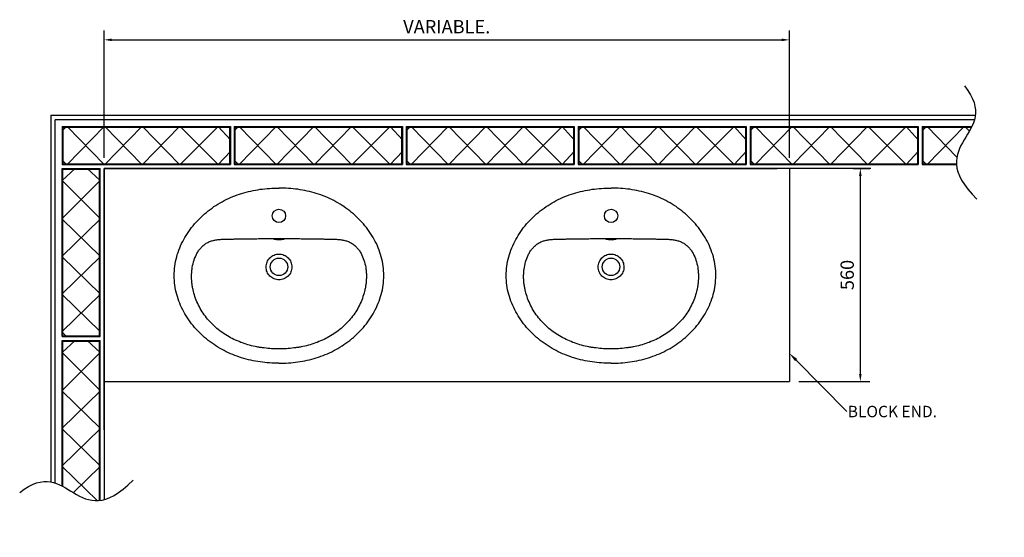
# Model space of a CAD drawing. Units: millimetres. Extents: x -22891 to -10372, y -46173 to -32065.
# Drawn here: x -17847 to -15261, y -39800 to -38440 of the extents above; entities that cross this region are included whole.
import ezdxf
from ezdxf import colors
from ezdxf.entities.mleader import LeaderData, LeaderLine
from ezdxf.math import Vec2, Vec3

# ---------------------------------------------------------------- set-up
doc = ezdxf.new("R2010")
doc.units = ezdxf.units.MM
doc.layers.add('ORIGIN', color=6, linetype='Continuous')
doc.styles.add('ISO', font='isocp.shx')
doc.dimstyles.new('Aec_Arch_Mx20', dxfattribs={"dimscale": 20, "dimtxt": 2.5, "dimasz": 2, "dimexe": 1.25, "dimexo": 1.25, "dimtad": 1, "dimdec": 0, "dimdsep": 46, "dimtxsty": 'ISO', "dimcen": 2.5, "dimadec": 0, "dimazin": 0, "dimtfac": 1, "dimtdec": 0, "dimtmove": 1, "dimatfit": 3, "dimfxl": 1, "dimarcsym": 0})

# ---------------------------------------------------------------- blocks, each defined once
blk = doc.blocks.new('*D1600')
at = {"color": 0, "lineweight": -2, "transparency": 16777216}
for p, q in [((-15657.90972151091, -38830.68175708504), (-15613.88031025852, -38830.68175708504)), ((-15638.88031025852, -39370.68175708501), (-15638.88031025852, -38850.68175708504)), ((-15800.0920403682, -39390.68175708501), (-15613.88031025852, -39390.68175708501))]:
    blk.add_line(p, q, dxfattribs=at)
at = {"color": 0, "transparency": 16777216}
for points in [[(-15642.21364359186, -38850.68175708504), (-15635.54697692519, -38850.68175708504), (-15638.88031025852, -38830.68175708504)], [(-15642.21364359186, -39370.68175708501), (-15635.54697692519, -39370.68175708501), (-15638.88031025852, -39390.68175708501)]]:
    blk.add_solid(points, dxfattribs=at)
at = {"layer": 'Defpoints', "color": 0, "transparency": 16777216}
for p in [(-15682.90972151091, -38830.68175708504), (-15638.88031025852, -38830.68175708504), (-15825.0920403682, -39390.68175708501)]:
    blk.add_point(p, dxfattribs=at)
at = {"color": 0, "lineweight": 25, "transparency": 16777216, "insert": (-15668.88031025852, -39110.68175708503), "char_height": 35, "attachment_point": 5, "rotation": 90, "style": 'ISO'}
blk.add_mtext('560', dxfattribs=at)
blk = doc.blocks.new('ZPO', base_point=(6.120000000000001, 5.27))
at = {"layer": 'ORIGIN'}
for p, q in [((6.100000000000001, 5.29), (6.140000000000001, 5.25)), ((6.140000000000001, 5.29), (6.100000000000001, 5.25)), ((6.100000000000001, 5.25), (6.100000000000001, 5.29)), ((6.140000000000001, 5.25), (6.140000000000001, 5.29))]:
    blk.add_line(p, q, dxfattribs=at)
blk = doc.blocks.new('*D1603')
at = {"color": 0, "lineweight": -2, "transparency": 16777216}
for p, q in [((-17625.08798239018, -38802.80171680717), (-17625.08798239018, -38468.00658075738)), ((-15825.08798239014, -38802.80171680717), (-15825.08798239014, -38468.00658075738)), ((-17605.08798239018, -38493.00658075738), (-15845.08798239014, -38493.00658075738))]:
    blk.add_line(p, q, dxfattribs=at)
at = {"color": 0, "transparency": 16777216}
for points in [[(-17605.08798239018, -38489.67324742404), (-17605.08798239018, -38496.33991409071), (-17625.08798239018, -38493.00658075738)], [(-15845.08798239014, -38489.67324742404), (-15845.08798239014, -38496.33991409071), (-15825.08798239014, -38493.00658075738)]]:
    blk.add_solid(points, dxfattribs=at)
at = {"layer": 'Defpoints', "color": 0, "transparency": 16777216}
for p in [(-15825.08798239014, -38493.00658075738), (-17625.08798239018, -38827.80171680717), (-15825.08798239014, -38827.80171680717)]:
    blk.add_point(p, dxfattribs=at)
at = {"color": 0, "lineweight": 25, "transparency": 16777216, "insert": (-16725.08798239016, -38463.00658075738), "char_height": 35, "attachment_point": 5, "style": 'ISO'}
blk.add_mtext('VARIABLE.', dxfattribs=at)

msp = doc.modelspace()

# ---------------------------------------------------------------- linework, layer by layer
at = {"color": 0, "lineweight": 25}
for p, q in [((-17765.08798239018, -38690.68175708504), (-17765.08798239018, -39654.29036293147)), ((-17765.08798239018, -38690.68175708504), (-15336.86786921091, -38690.68175708504)), ((-17765.08798239018, -38690.68175708507), (-17765.08798239018, -39470.73463028992)), ((-17765.08798239018, -38690.68175708507), (-15809.57444078722, -38690.68175708507)), ((-15339.24251668371, -38702.82178520456), (-17753.08798239016, -38702.68175708505)), ((-17753.08798239016, -39657.33594770719), (-17753.08798239016, -38702.68175708505)), ((-17734.9879823902, -38720.78175708503), (-17293.3348573902, -38720.78175708503)), ((-17734.9879823902, -38720.78175708503), (-17734.9879823902, -38820.68175708504)), ((-17723.67216075819, -38720.78175708505), (-17734.9879823902, -38732.43900331565)), ((-17734.9879823902, -38722.65488208503), (-17293.3348573902, -38722.65488208503)), ((-17733.1148573902, -38720.78175708503), (-17733.1148573902, -38820.68175708504)), ((-17624.82496841181, -38720.78175708505), (-17721.79903575817, -38820.68175708505)), ((-17721.79903575819, -38720.78175708505), (-17624.82496841181, -38820.68175708505)), ((-17525.97777606543, -38720.78175708505), (-17622.95184341179, -38820.68175708505)), ((-17622.95184341181, -38720.78175708505), (-17525.97777606543, -38820.68175708505)), ((-17427.13058371906, -38720.78175708503), (-17524.10465106543, -38820.68175708504)), ((-17524.10465106543, -38720.78175708503), (-17427.13058371906, -38820.68175708504)), ((-17325.35745871905, -38720.78175708503), (-17425.25745871905, -38820.68175708504)), ((-17425.25745871905, -38720.78175708503), (-17325.35745871905, -38820.68175708504)), ((-17325.35745871905, -38720.78175708503), (-17293.3348573902, -38755.30435841388)), ((-17295.20798239022, -38720.78175708503), (-17295.20798239022, -38820.68175708504)), ((-17293.3348573902, -38720.78175708503), (-17293.3348573902, -38820.68175708504)), ((-17283.3348573902, -38720.78175708503), (-16841.68173239021, -38720.78175708503)), ((-17283.3348573902, -38720.78175708503), (-17283.3348573902, -38820.68175708504)), ((-17272.01903575819, -38720.78175708505), (-17283.3348573902, -38732.43900331565)), ((-17283.3348573902, -38722.65488208503), (-16841.68173239021, -38722.65488208503)), ((-17281.46173239021, -38720.78175708503), (-17281.46173239021, -38820.68175708504)), ((-17173.17184341181, -38720.78175708505), (-17270.14591075818, -38820.68175708505)), ((-17270.14591075819, -38720.78175708505), (-17173.17184341181, -38820.68175708505)), ((-17074.32465106543, -38720.78175708505), (-17171.2987184118, -38820.68175708505)), ((-17171.29871841181, -38720.78175708505), (-17074.32465106543, -38820.68175708505)), ((-16975.47745871906, -38720.78175708503), (-17072.45152606543, -38820.68175708504)), ((-17072.45152606543, -38720.78175708503), (-16975.47745871906, -38820.68175708504)), ((-16873.70433371906, -38720.78175708503), (-16973.60433371905, -38820.68175708504)), ((-16973.60433371905, -38720.78175708503), (-16873.70433371906, -38820.68175708504)), ((-16873.70433371906, -38720.78175708503), (-16841.68173239021, -38755.30435841388)), ((-16843.55485739022, -38720.78175708503), (-16843.55485739022, -38820.68175708504)), ((-16841.68173239021, -38720.78175708503), (-16841.68173239021, -38820.68175708504)), ((-16831.68173239021, -38720.78175708503), (-16390.02860739021, -38720.78175708503)), ((-16831.68173239021, -38720.78175708503), (-16831.68173239021, -38820.68175708504)), ((-16820.36591075819, -38720.78175708505), (-16831.68173239021, -38732.43900331565)), ((-16831.68173239021, -38722.65488208503), (-16390.02860739021, -38722.65488208503)), ((-16829.80860739021, -38720.78175708503), (-16829.80860739021, -38820.68175708504)), ((-16721.51871841181, -38720.78175708505), (-16818.49278575818, -38820.68175708505)), ((-16818.49278575819, -38720.78175708505), (-16721.51871841181, -38820.68175708505)), ((-16622.67152606543, -38720.78175708505), (-16719.6455934118, -38820.68175708505)), ((-16719.64559341181, -38720.78175708505), (-16622.67152606543, -38820.68175708505)), ((-16523.82433371907, -38720.78175708503), (-16620.79840106543, -38820.68175708504)), ((-16620.79840106543, -38720.78175708503), (-16523.82433371907, -38820.68175708504)), ((-16422.05120871906, -38720.78175708503), (-16521.95120871905, -38820.68175708504)), ((-16521.95120871905, -38720.78175708503), (-16422.05120871906, -38820.68175708504)), ((-16422.05120871906, -38720.78175708503), (-16390.02860739021, -38755.30435841388)), ((-16391.90173239022, -38720.78175708503), (-16391.90173239022, -38820.68175708504)), ((-16390.02860739021, -38720.78175708503), (-16390.02860739021, -38820.68175708504)), ((-16380.02860739021, -38720.78175708503), (-15938.37548239021, -38720.78175708503)), ((-16380.02860739021, -38720.78175708503), (-16380.02860739021, -38820.68175708504)), ((-16368.71278575819, -38720.78175708505), (-16380.02860739021, -38732.43900331565)), ((-16380.02860739021, -38722.65488208503), (-15938.37548239021, -38722.65488208503)), ((-16378.15548239021, -38720.78175708503), (-16378.15548239021, -38820.68175708504)), ((-16269.86559341181, -38720.78175708505), (-16366.83966075818, -38820.68175708505)), ((-16366.8396607582, -38720.78175708505), (-16269.86559341181, -38820.68175708505)), ((-16171.01840106543, -38720.78175708505), (-16267.9924684118, -38820.68175708505)), ((-16267.99246841182, -38720.78175708505), (-16171.01840106543, -38820.68175708505)), ((-16072.17120871907, -38720.78175708503), (-16169.14527606544, -38820.68175708504)), ((-16169.14527606544, -38720.78175708503), (-16072.17120871907, -38820.68175708504)), ((-15970.39808371906, -38720.78175708503), (-16070.29808371906, -38820.68175708504)), ((-16070.29808371906, -38720.78175708503), (-15970.39808371906, -38820.68175708504)), ((-15970.39808371906, -38720.78175708503), (-15938.37548239021, -38755.30435841388)), ((-15940.24860739023, -38720.78175708503), (-15940.24860739023, -38820.68175708504)), ((-15938.37548239021, -38720.78175708503), (-15938.37548239021, -38820.68175708504)), ((-15928.37548239021, -38720.78175708503), (-15486.72235739022, -38720.78175708503)), ((-15928.37548239021, -38720.78175708503), (-15928.37548239021, -38820.68175708504)), ((-15917.0596607582, -38720.78175708505), (-15928.37548239021, -38732.43900331565)), ((-15928.37548239021, -38722.65488208503), (-15486.72235739022, -38722.65488208503)), ((-15926.50235739021, -38720.78175708503), (-15926.50235739021, -38820.68175708504)), ((-15818.21246841182, -38720.78175708505), (-15915.18653575818, -38820.68175708505)), ((-15915.1865357582, -38720.78175708505), (-15818.21246841182, -38820.68175708505)), ((-15719.36527606544, -38720.78175708505), (-15816.3393434118, -38820.68175708505)), ((-15816.33934341182, -38720.78175708505), (-15719.36527606544, -38820.68175708505)), ((-15620.51808371907, -38720.78175708503), (-15717.49215106544, -38820.68175708504)), ((-15717.49215106544, -38720.78175708503), (-15620.51808371907, -38820.68175708504)), ((-15518.74495871906, -38720.78175708503), (-15618.64495871906, -38820.68175708504)), ((-15618.64495871906, -38720.78175708503), (-15518.74495871906, -38820.68175708504)), ((-15518.74495871906, -38720.78175708503), (-15486.72235739022, -38755.30435841388)), ((-15488.59548239023, -38720.78175708503), (-15488.59548239023, -38820.68175708504)), ((-15486.72235739022, -38720.78175708503), (-15486.72235739022, -38820.68175708504)), ((-15476.72235739022, -38720.78175708503), (-15346.07223297824, -38720.78175708503)), ((-15476.72235739022, -38720.78175708503), (-15476.72235739022, -38820.68175708504)), ((-15465.4065357582, -38720.78175708505), (-15476.72235739022, -38732.43900331565)), ((-15476.72235739022, -38722.65488208503), (-15346.97986441081, -38722.65488208503)), ((-15474.84923239022, -38720.78175708503), (-15474.84923239022, -38820.68175708504)), ((-15366.55934341182, -38720.78175708505), (-15463.53341075819, -38820.68175708505)), ((-15463.5334107582, -38720.78175708505), (-15385.50231394792, -38801.16723316808)), ((-15364.68621841182, -38720.78175708505), (-15352.61906305348, -38733.21300652405)), ((-17293.3348573902, -38786.15915575619), (-17325.35745871905, -38820.68175708504)), ((-16841.68173239021, -38786.15915575619), (-16873.70433371906, -38820.68175708504)), ((-16390.02860739021, -38786.15915575619), (-16422.05120871906, -38820.68175708504)), ((-15938.37548239021, -38786.15915575619), (-15970.39808371906, -38820.68175708504)), ((-15486.72235739022, -38786.15915575619), (-15518.74495871906, -38820.68175708504)), ((-17734.9879823902, -38809.02451085446), (-17723.67216075819, -38820.68175708505)), ((-17283.3348573902, -38809.02451085446), (-17272.01903575819, -38820.68175708505)), ((-16831.68173239021, -38809.02451085446), (-16820.36591075819, -38820.68175708505)), ((-16380.02860739021, -38809.02451085446), (-16368.71278575819, -38820.68175708505)), ((-15928.37548239021, -38809.02451085446), (-15917.0596607582, -38820.68175708505)), ((-15476.72235739022, -38809.02451085446), (-15465.4065357582, -38820.68175708505)), ((-17734.9879823902, -38818.80863208503), (-17293.3348573902, -38818.80863208503)), ((-17734.9879823902, -38820.68175708504), (-17293.3348573902, -38820.68175708504)), ((-17734.98798239019, -39272.33488208504), (-17734.98798239019, -38830.68175708504)), ((-17734.98798239019, -38830.68175708504), (-17635.08798239018, -38830.68175708504)), ((-17734.98798239019, -38862.70435841389), (-17700.46538106134, -38830.68175708504)), ((-17734.98798239019, -38832.55488208504), (-17635.08798239018, -38832.55488208504)), ((-17733.11485739019, -39272.33488208504), (-17733.11485739019, -38830.68175708504)), ((-17669.61058371903, -38830.68175708504), (-17635.08798239018, -38862.70435841389)), ((-17636.96110739019, -39272.33488208504), (-17636.96110739019, -38830.68175708504)), ((-17635.08798239018, -39272.33488208504), (-17635.08798239018, -38830.68175708504)), ((-17625.08798239018, -38830.68175708504), (-17625.08798239018, -39700.67504265992)), ((-17625.08798239018, -38830.68175708504), (-15857.70370911572, -38830.68175708504)), ((-17625.08798239018, -38830.68175708504), (-17625.08798239018, -39700.67504265992)), ((-17625.08798239018, -38830.68175708507), (-17625.08798239018, -39517.11931001837)), ((-17625.08798239018, -38830.68175708507), (-17625.08798239018, -39517.11931001837)), ((-17625.08798239016, -39517.11931001837), (-17625.08798239018, -38830.68175708504)), ((-15611.33548164712, -38830.68175708504), (-17625.08798239018, -38830.68175708501)), ((-17283.3348573902, -38818.80863208503), (-16841.68173239021, -38818.80863208503)), ((-17283.3348573902, -38820.68175708504), (-16841.68173239021, -38820.68175708504)), ((-16831.68173239021, -38818.80863208503), (-16390.02860739021, -38818.80863208503)), ((-16831.68173239021, -38820.68175708504), (-16390.02860739021, -38820.68175708504)), ((-16380.02860739021, -38818.80863208503), (-15938.37548239021, -38818.80863208503)), ((-16380.02860739021, -38820.68175708504), (-15938.37548239021, -38820.68175708504)), ((-15928.37548239021, -38818.80863208503), (-15486.72235739022, -38818.80863208503)), ((-15928.37548239021, -38820.68175708504), (-15486.72235739022, -38820.68175708504)), ((-15825.0920403682, -38830.68175708504), (-15825.0920403682, -39390.68175708503)), ((-15476.72235739022, -38818.80863208503), (-15386.57606458232, -38818.80863208503)), ((-15476.72235739022, -38820.68175708504), (-15386.44864481022, -38820.68175708504)), ((-17734.98798239019, -38862.70435841389), (-17635.08798239018, -38962.6043584139)), ((-17734.98798239019, -38962.6043584139), (-17635.08798239018, -38862.70435841389)), ((-17734.98798239019, -38964.47748341388), (-17635.08798239018, -39061.45155076025)), ((-17734.98798239019, -39061.45155076026), (-17635.08798239018, -38964.47748341388)), ((-17734.98798239017, -39063.32467576026), (-17635.08798239016, -39160.29874310663)), ((-17734.98798239017, -39160.29874310663), (-17635.08798239016, -39063.32467576026)), ((-17734.98798239017, -39162.17186810664), (-17635.08798239016, -39259.14593545301)), ((-17734.98798239017, -39259.14593545301), (-17635.08798239016, -39162.17186810664)), ((-17734.98798239017, -39261.01906045302), (-17723.33073615957, -39272.33488208504)), ((-17734.98798239019, -39270.46175708504), (-17635.08798239018, -39270.46175708504)), ((-17734.98798239019, -39272.33488208504), (-17635.08798239018, -39272.33488208504)), ((-17734.98798239019, -39282.33488208504), (-17635.08798239018, -39282.33488208504)), ((-17734.98798239019, -39665.09157597617), (-17734.98798239019, -39282.33488208504)), ((-17734.98798239019, -39314.35748341389), (-17700.46538106134, -39282.33488208504)), ((-17734.98798239019, -39284.20800708504), (-17635.08798239018, -39284.20800708504)), ((-17733.11485739019, -39666.07120902454), (-17733.11485739019, -39282.33488208504)), ((-17669.61058371903, -39282.33488208504), (-17635.08798239018, -39314.35748341389)), ((-17636.96110739019, -39702.94705092143), (-17636.96110739019, -39282.33488208504)), ((-17635.08798239018, -39702.70836811067), (-17635.08798239018, -39282.33488208504)), ((-17734.98798239019, -39314.35748341389), (-17635.08798239018, -39414.25748341389)), ((-17734.98798239019, -39414.25748341389), (-17635.08798239018, -39314.35748341389)), ((-17625.08798239018, -39390.68175708503), (-15825.0920403682, -39390.68175708503)), ((-17734.98798239019, -39416.13060841388), (-17635.08798239018, -39513.10467576025)), ((-17734.98798239019, -39513.10467576026), (-17635.08798239018, -39416.13060841388)), ((-17734.98798239017, -39514.97780076026), (-17635.08798239016, -39611.95186810663)), ((-17734.98798239017, -39611.95186810663), (-17635.08798239016, -39514.97780076026)), ((-17734.98798239017, -39613.82499310664), (-17642.71646102797, -39703.39400939021)), ((-17705.6132124635, -39682.28463685788), (-17635.08798239016, -39613.82499310664))]:
    msp.add_line(p, q, dxfattribs=at)
for centre, radius in [((-17165.60890783797, -38955.41768409598, -1.142045742950623e-09), 17.5), ((-16293.60978751507, -38955.41768409598, -1.142045742950623e-09), 17.5), ((-17165.60890783797, -39089.41768409598, -1.142045742950623e-09), 23), ((-16293.60978751507, -39089.41768409598, -1.142045742950623e-09), 23)]:
    msp.add_circle(centre, radius, dxfattribs=at)
for points in [[(-15365.66879198657, -38613.73955494094), (-15260.80191671054, -38744.66338557702), (-15482.99924060077, -38762.39871871051), (-15332.563094435, -38911.80374857299)], [(-17846.5819639851, -39682.4292071204), (-17715.65813334902, -39577.56233184438), (-17697.92280021553, -39799.7596557346), (-17548.51777035305, -39649.32350956884)]]:
    msp.add_open_spline(points, degree=3, dxfattribs=at)
for points, start_tangent, end_tangent in [([(-17165.60890783797, -39342.61102412308, -1.142045742950623e-09), (-17215.17326816386, -39339.16583628279, -1.142045742950623e-09), (-17239.62539644835, -39334.6958312088, -1.142045742950623e-09), (-17263.63872213265, -39328.27468553958, -1.142045742950623e-09), (-17287.02292904266, -39319.84700215328, -1.142045742950623e-09), (-17309.57343880427, -39309.39265841799, -1.142045742950623e-09), (-17331.07855543307, -39296.93001466009, -1.142045742950623e-09), (-17351.32647159675, -39282.51526562958, -1.142045742950623e-09), (-17370.10942657376, -39266.2379540695, -1.142045742950623e-09), (-17387.22281701134, -39248.21400167569, -1.142045742950623e-09), (-17402.45958355866, -39228.57892938059, -1.142045742950623e-09), (-17415.58381217485, -39207.47461669559, -1.142045742950623e-09), (-17426.29514890766, -39185.05086010539, -1.142045742950623e-09), (-17434.24211375255, -39161.50645755439, -1.142045742950623e-09), (-17439.13611579977, -39137.14489102269, -1.142045742950623e-09), (-17440.80310493285, -39112.35311653819, -1.142045742950623e-09), (-17439.19476155776, -39087.55765986249, -1.142045742950623e-09), (-17434.32072104577, -39063.1925487666, -1.142045742950623e-09), (-17426.34914822445, -39039.6567645571, -1.142045742950623e-09), (-17415.60942719425, -39017.246604303, -1.142045742950623e-09), (-17402.47594851796, -38996.14790316309, -1.142045742950623e-09), (-17387.24773918546, -38976.50626442199, -1.142045742950623e-09), (-17370.14331564967, -38958.47386184659, -1.142045742950623e-09), (-17351.36450842517, -38942.1918474975, -1.142045742950623e-09), (-17331.11499366425, -38927.77947534459, -1.142045742950623e-09), (-17309.60374506676, -38915.3275559382, -1.142045742950623e-09), (-17287.04472388967, -38904.89169021089, -1.142045742950623e-09), (-17263.65188024544, -38896.48803608389, -1.142045742950623e-09), (-17239.63161692727, -38890.09285481418, -1.142045742950623e-09), (-17215.17518451777, -38885.6464094002, -1.142045742950623e-09), (-17165.60890783797, -38882.2241557899, -1.142045742950623e-09)], (-1, 0), (1, 0)), ([(-17165.60890783797, -39342.61102412308, -1.142045742950623e-09), (-17116.04454751207, -39339.16583628279, -1.142045742950623e-09), (-17091.59241922755, -39334.6958312088, -1.142045742950623e-09), (-17067.57909354317, -39328.27468553958, -1.142045742950623e-09), (-17044.19488663316, -39319.84700215328, -1.142045742950623e-09), (-17021.64437687166, -39309.39265841799, -1.142045742950623e-09), (-17000.13926024286, -39296.93001466009, -1.142045742950623e-09), (-16979.89134407907, -39282.5152656295, -1.142045742950623e-09), (-16961.10838910206, -39266.2379540695, -1.142045742950623e-09), (-16943.99499866447, -39248.21400167569, -1.142045742950623e-09), (-16928.75823211716, -39228.57892938059, -1.142045742950623e-09), (-16915.63400350097, -39207.47461669549, -1.142045742950623e-09), (-16904.92266676816, -39185.05086010539, -1.142045742950623e-09), (-16896.97570192336, -39161.50645755428, -1.142045742950623e-09), (-16892.08169987617, -39137.14489102269, -1.142045742950623e-09), (-16890.41471074305, -39112.3531165381, -1.142045742950623e-09), (-16892.02305411814, -39087.5576598624, -1.142045742950623e-09), (-16896.89709463016, -39063.1925487666, -1.142045742950623e-09), (-16904.86866745145, -39039.6567645571, -1.142045742950623e-09), (-16915.60838848165, -39017.24660430288, -1.142045742950623e-09), (-16928.74186715797, -38996.147903163, -1.142045742950623e-09), (-16943.97007649045, -38976.50626442199, -1.142045742950623e-09), (-16961.07450002626, -38958.47386184659, -1.142045742950623e-09), (-16979.85330725076, -38942.1918474975, -1.142045742950623e-09), (-17000.10282201177, -38927.77947534459, -1.142045742950623e-09), (-17021.61407060915, -38915.3275559382, -1.142045742950623e-09), (-17044.17309178635, -38904.8916902108, -1.142045742950623e-09), (-17067.56593543055, -38896.4880360838, -1.142045742950623e-09), (-17091.58619874875, -38890.09285481418, -1.142045742950623e-09), (-17116.04263115816, -38885.6464094002, -1.142045742950623e-09), (-17165.60890783797, -38882.2241557899, -1.142045742950623e-09)], (1, 0), (-1, 0)), ([(-16293.60978751507, -39342.61102412308, -1.142045742950623e-09), (-16343.17414784097, -39339.16583628279, -1.142045742950623e-09), (-16367.62627612546, -39334.6958312088, -1.142045742950623e-09), (-16391.63960180976, -39328.27468553958, -1.142045742950623e-09), (-16415.02380871976, -39319.84700215328, -1.142045742950623e-09), (-16437.57431848138, -39309.39265841799, -1.142045742950623e-09), (-16459.07943511018, -39296.93001466009, -1.142045742950623e-09), (-16479.32735127385, -39282.51526562958, -1.142045742950623e-09), (-16498.11030625086, -39266.2379540695, -1.142045742950623e-09), (-16515.22369668845, -39248.21400167569, -1.142045742950623e-09), (-16530.46046323577, -39228.57892938059, -1.142045742950623e-09), (-16543.58469185195, -39207.47461669559, -1.142045742950623e-09), (-16554.29602858477, -39185.05086010539, -1.142045742950623e-09), (-16562.24299342965, -39161.50645755439, -1.142045742950623e-09), (-16567.13699547687, -39137.14489102269, -1.142045742950623e-09), (-16568.80398460996, -39112.35311653819, -1.142045742950623e-09), (-16567.19564123487, -39087.55765986249, -1.142045742950623e-09), (-16562.32160072288, -39063.1925487666, -1.142045742950623e-09), (-16554.35002790156, -39039.6567645571, -1.142045742950623e-09), (-16543.61030687136, -39017.246604303, -1.142045742950623e-09), (-16530.47682819507, -38996.14790316309, -1.142045742950623e-09), (-16515.24861886256, -38976.50626442199, -1.142045742950623e-09), (-16498.14419532678, -38958.47386184659, -1.142045742950623e-09), (-16479.36538810228, -38942.1918474975, -1.142045742950623e-09), (-16459.11587334136, -38927.77947534459, -1.142045742950623e-09), (-16437.60462474386, -38915.3275559382, -1.142045742950623e-09), (-16415.04560356677, -38904.89169021089, -1.142045742950623e-09), (-16391.65275992255, -38896.48803608389, -1.142045742950623e-09), (-16367.63249660438, -38890.09285481418, -1.142045742950623e-09), (-16343.17606419488, -38885.6464094002, -1.142045742950623e-09), (-16293.60978751507, -38882.2241557899, -1.142045742950623e-09)], (-1, 0), (1, 0)), ([(-16293.60978751507, -39342.61102412308, -1.142045742950623e-09), (-16244.04542718918, -39339.16583628279, -1.142045742950623e-09), (-16219.59329890466, -39334.6958312088, -1.142045742950623e-09), (-16195.57997322027, -39328.27468553958, -1.142045742950623e-09), (-16172.19576631027, -39319.84700215328, -1.142045742950623e-09), (-16149.64525654877, -39309.39265841799, -1.142045742950623e-09), (-16128.14013991997, -39296.93001466009, -1.142045742950623e-09), (-16107.89222375618, -39282.5152656295, -1.142045742950623e-09), (-16089.10926877917, -39266.2379540695, -1.142045742950623e-09), (-16071.99587834158, -39248.21400167569, -1.142045742950623e-09), (-16056.75911179426, -39228.57892938059, -1.142045742950623e-09), (-16043.63488317808, -39207.47461669549, -1.142045742950623e-09), (-16032.92354644526, -39185.05086010539, -1.142045742950623e-09), (-16024.97658160047, -39161.50645755428, -1.142045742950623e-09), (-16020.08257955327, -39137.14489102269, -1.142045742950623e-09), (-16018.41559042016, -39112.3531165381, -1.142045742950623e-09), (-16020.02393379525, -39087.5576598624, -1.142045742950623e-09), (-16024.89797430727, -39063.1925487666, -1.142045742950623e-09), (-16032.86954712856, -39039.6567645571, -1.142045742950623e-09), (-16043.60926815876, -39017.24660430288, -1.142045742950623e-09), (-16056.74274683508, -38996.147903163, -1.142045742950623e-09), (-16071.97095616756, -38976.50626442199, -1.142045742950623e-09), (-16089.07537970337, -38958.47386184659, -1.142045742950623e-09), (-16107.85418692787, -38942.1918474975, -1.142045742950623e-09), (-16128.10370168887, -38927.77947534459, -1.142045742950623e-09), (-16149.61495028625, -38915.3275559382, -1.142045742950623e-09), (-16172.17397146346, -38904.8916902108, -1.142045742950623e-09), (-16195.56681510765, -38896.4880360838, -1.142045742950623e-09), (-16219.58707842586, -38890.09285481418, -1.142045742950623e-09), (-16244.04351083527, -38885.6464094002, -1.142045742950623e-09), (-16293.60978751507, -38882.2241557899, -1.142045742950623e-09)], (1, 0), (-1, 0)), ([(-17165.60890783805, -39304.87954500309, -1.142045742950623e-09), (-17185.10126336395, -39304.26879486119, -1.142045742950623e-09), (-17204.51869657455, -39302.45052113729, -1.142045742950623e-09), (-17214.17711313706, -39301.10069048979, -1.142045742950623e-09), (-17223.78913434856, -39299.45307755249, -1.142045742950623e-09), (-17242.80703486435, -39295.14119249619, -1.142045742950623e-09), (-17261.41350581825, -39289.30892792779, -1.142045742950623e-09), (-17279.45994147375, -39281.92435501718, -1.142045742950623e-09), (-17296.81589335307, -39273.03795372459, -1.142045742950623e-09), (-17313.33560175917, -39262.68033506068, -1.142045742950623e-09), (-17328.84198469697, -39250.86091475969, -1.142045742950623e-09), (-17343.13788706745, -39237.60389646418, -1.142045742950623e-09), (-17356.03263311777, -39222.9810986563, -1.142045742950623e-09), (-17367.34821978735, -39207.10538920168, -1.142045742950623e-09), (-17376.91652432057, -39190.11940706939, -1.142045742950623e-09), (-17384.59790674366, -39172.2006553423, -1.142045742950623e-09), (-17390.29655935126, -39153.55648387819, -1.142045742950623e-09), (-17392.36626375876, -39144.02730536948, -1.142045742950623e-09), (-17393.88984303766, -39134.39589283591, -1.142045742950623e-09), (-17394.82425266806, -39124.69002652068, -1.142045742950623e-09), (-17395.14798900505, -39114.9448438332, -1.142045742950623e-09), (-17394.86168843667, -39105.198698101, -1.142045742950623e-09), (-17393.95100248616, -39095.491316835, -1.142045742950623e-09), (-17390.10883872696, -39076.3884842939, -1.142045742950623e-09), (-17383.22557037367, -39058.16929927449, -1.142045742950623e-09), (-17378.49788424317, -39049.64661150119, -1.142045742950623e-09), (-17375.78485684905, -39045.59676003548, -1.142045742950623e-09), (-17372.83369660036, -39041.71718914509, -1.142045742950623e-09), (-17366.17634563956, -39034.6050927755, -1.142045742950623e-09), (-17362.47232279425, -39031.43774500959, -1.142045742950623e-09), (-17358.51989462427, -39028.58692050808, -1.142045742950623e-09), (-17354.34202335215, -39026.0780049048, -1.142045742950623e-09), (-17349.96860624485, -39023.9278393422, -1.142045742950623e-09), (-17340.79001668176, -39020.6640808471, -1.142045742950623e-09), (-17331.27225783196, -39018.56622462459, -1.142045742950623e-09), (-17321.60326411336, -39017.31772131739, -1.142045742950623e-09), (-17311.87615461746, -39016.63577018828, -1.142045742950623e-09), (-17302.12982240956, -39016.31026786169, -1.142045742950623e-09), (-17292.37859701947, -39016.1802913627, -1.142045742950623e-09), (-17282.62653377957, -39016.12936172749, -1.142045742950623e-09), (-17272.87444576105, -39016.07815205808, -1.142045742950623e-09), (-17263.12269536326, -39015.98149538018, -1.142045742950623e-09), (-17253.37154904327, -39015.83591566888, -1.142045742950623e-09), (-17243.62080435277, -39015.66529037101, -1.142045742950623e-09), (-17233.87014959606, -39015.48964806581, -1.142045742950623e-09), (-17224.11936385495, -39015.32130893618, -1.142045742950623e-09), (-17204.61692984046, -39015.03930930539, -1.142045742950623e-09), (-17165.60890783797, -39014.7986239938, -1.142045742950623e-09)], (-0.9999999999961031, 2.791801146493933e-06), (0.9999999999987621, -1.573511682027726e-06)), ([(-17178.60890783797, -39017.09206199019, -1.142045742950623e-09), (-17178.54629219835, -39016.99738057489, -1.142045742950623e-09), (-17178.46820327886, -39016.9501789846, -1.142045742950623e-09), (-17178.35910826036, -39016.90325426059, -1.142045742950623e-09), (-17178.04913535265, -39016.8107055055, -1.142045742950623e-09), (-17177.61933786407, -39016.72063571309, -1.142045742950623e-09), (-17176.41804534705, -39016.55151768129, -1.142045742950623e-09), (-17174.80133781285, -39016.4027040731, -1.142045742950623e-09), (-17172.83129808757, -39016.28018538489, -1.142045742950623e-09), (-17170.58369988866, -39016.1889209363, -1.142045742950623e-09), (-17168.14513772955, -39016.13262368379, -1.142045742950623e-09), (-17165.60890901347, -39016.11359875569, -1.142045742950623e-09)], (0, 1), (0.9999999999981265, -1.93580299370427e-06)), ([(-17165.60890767347, -39018.0276347616, -1.142045742950623e-09), (-17168.14515080486, -39018.01050729358, -1.142045742950623e-09), (-17170.58373301545, -39017.9594797491, -1.142045742950623e-09), (-17172.83129114605, -39017.8757608616, -1.142045742950623e-09), (-17174.80125725967, -39017.7616666023, -1.142045742950623e-09), (-17176.41795320555, -39017.62078922438, -1.142045742950623e-09), (-17177.61929650685, -39017.45802861098, -1.142045742950623e-09), (-17178.04911914845, -39017.37030947929, -1.142045742950623e-09), (-17178.35909989085, -39017.27947793379, -1.142045742950623e-09), (-17178.46819455906, -39017.23316053288, -1.142045742950623e-09), (-17178.54628565747, -39017.1863939544, -1.142045742950623e-09), (-17178.60890783797, -39017.09206199019, -1.142045742950623e-09)], (-0.9999999999968598, 2.506074297706022e-06), (0, 1)), ([(-17165.60890783797, -39014.79862399369, -1.142045742950623e-09), (-17126.60089965455, -39015.0393056161, -1.142045742950623e-09), (-17107.09847471365, -39015.32134561539, -1.142045742950623e-09), (-17097.34769223496, -39015.4896364071, -1.142045742950623e-09), (-17087.59704278965, -39015.66532868448, -1.142045742950623e-09), (-17077.84630144387, -39015.83580328491, -1.142045742950623e-09), (-17068.09516240106, -39015.98170592989, -1.142045742950623e-09), (-17058.34341386385, -39016.07815746671, -1.142045742950623e-09), (-17048.59133040666, -39016.1293884192, -1.142045742950623e-09), (-17038.83927158717, -39016.18025821408, -1.142045742950623e-09), (-17029.08804426295, -39016.31018775438, -1.142045742950623e-09), (-17019.34170999485, -39016.6357807716, -1.142045742950623e-09), (-17009.61458656046, -39017.3176973168, -1.142045742950623e-09), (-16999.94559845956, -39018.56624385719, -1.142045742950623e-09), (-16990.42780089186, -39020.66406425669, -1.142045742950623e-09), (-16981.24921551815, -39023.92783790619, -1.142045742950623e-09), (-16976.87580425917, -39026.07801750819, -1.142045742950623e-09), (-16972.69792658896, -39028.5869185968, -1.142045742950623e-09), (-16968.74549391367, -39031.43773738119, -1.142045742950623e-09), (-16965.04148922115, -39034.6050937324, -1.142045742950623e-09), (-16958.38411639496, -39041.71715436359, -1.142045742950623e-09), (-16955.43295498896, -39045.59670384329, -1.142045742950623e-09), (-16952.71994358746, -39049.64654412759, -1.142045742950623e-09), (-16947.99227491646, -39058.16924224478, -1.142045742950623e-09), (-16941.10897771705, -39076.3883557857, -1.142045742950623e-09), (-16937.26682547275, -39095.4911437641, -1.142045742950623e-09), (-16936.35626392785, -39105.19852577891, -1.142045742950623e-09), (-16936.06978610506, -39114.9446636814, -1.142045742950623e-09), (-16936.39344396895, -39124.68988238009, -1.142045742950623e-09), (-16937.32822934046, -39134.3957289594, -1.142045742950623e-09), (-16938.85154408437, -39144.02716355039, -1.142045742950623e-09), (-16940.92126268666, -39153.55634013838, -1.142045742950623e-09), (-16946.61987120425, -39172.20051683408, -1.142045742950623e-09), (-16954.30124158516, -39190.11932795309, -1.142045742950623e-09), (-16963.86956843547, -39207.1053529409, -1.142045742950623e-09), (-16975.18515512475, -39222.98106421779, -1.142045742950623e-09), (-16988.07989127276, -39237.60385631518, -1.142045742950623e-09), (-17002.37578685427, -39250.86087767228, -1.142045742950623e-09), (-17017.88214941916, -39262.68028799399, -1.142045742950623e-09), (-17034.40184192606, -39273.03792145518, -1.142045742950623e-09), (-17051.75778708426, -39281.92432653709, -1.142045742950623e-09), (-17069.80422018596, -39289.30889085919, -1.142045742950623e-09), (-17088.41066768986, -39295.14119329659, -1.142045742950623e-09), (-17107.42853061997, -39299.45299147478, -1.142045742950623e-09), (-17117.04049089085, -39301.10091545929, -1.142045742950623e-09), (-17126.69895963615, -39302.4503683728, -1.142045742950623e-09), (-17146.11649002285, -39304.2688011116, -1.142045742950623e-09), (-17165.60890783785, -39304.87954500309, -1.142045742950623e-09)], (0.9999999999989823, 1.426698212228476e-06), (-0.9999999999940112, -3.460876026596982e-06)), ([(-17165.60890901347, -39016.11359875569, -1.142045742950623e-09), (-17163.07268358595, -39016.1326236023, -1.142045742950623e-09), (-17160.63411773976, -39016.18892088918, -1.142045742950623e-09), (-17158.38651367966, -39016.28018559779, -1.142045742950623e-09), (-17156.41647542625, -39016.4027042582, -1.142045742950623e-09), (-17154.79977142446, -39016.551517564, -1.142045742950623e-09), (-17153.59847736416, -39016.72063583399, -1.142045742950623e-09), (-17153.16867918867, -39016.81070577078, -1.142045742950623e-09), (-17152.85870687616, -39016.90325444379, -1.142045742950623e-09), (-17152.74961214535, -39016.9501790825, -1.142045742950623e-09), (-17152.67152336615, -39016.9973806099, -1.142045742950623e-09), (-17152.60890783797, -39017.09206199019, -1.142045742950623e-09)], (0.9999999999980996, 1.949581411415816e-06), (0, -1)), ([(-17152.60890783797, -39017.09206199019, -1.142045742950623e-09), (-17152.67152866217, -39017.18639361109, -1.142045742950623e-09), (-17152.74961952437, -39017.23315998698, -1.142045742950623e-09), (-17152.85871499337, -39017.27947740229, -1.142045742950623e-09), (-17153.16869718706, -39017.3703095524, -1.142045742950623e-09), (-17153.59851978276, -39017.45802882219, -1.142045742950623e-09), (-17154.79986002767, -39017.6207889759, -1.142045742950623e-09), (-17156.41655669425, -39017.76166648009, -1.142045742950623e-09), (-17158.38652191596, -39017.87576073439, -1.142045742950623e-09), (-17160.63407638636, -39017.95947957989, -1.142045742950623e-09), (-17163.07266028295, -39018.01050722568, -1.142045742950623e-09), (-17165.60890767347, -39018.0276347616, -1.142045742950623e-09)], (0, -1), (-0.9999999999968556, -2.507812449536978e-06)), ([(-16293.60978751516, -39304.87954500309, -1.142045742950623e-09), (-16313.10214304106, -39304.26879486119, -1.142045742950623e-09), (-16332.51957625165, -39302.45052113729, -1.142045742950623e-09), (-16342.17799281416, -39301.10069048979, -1.142045742950623e-09), (-16351.79001402567, -39299.45307755249, -1.142045742950623e-09), (-16370.80791454145, -39295.14119249619, -1.142045742950623e-09), (-16389.41438549536, -39289.30892792779, -1.142045742950623e-09), (-16407.46082115086, -39281.92435501718, -1.142045742950623e-09), (-16424.81677303018, -39273.03795372459, -1.142045742950623e-09), (-16441.33648143627, -39262.68033506068, -1.142045742950623e-09), (-16456.84286437408, -39250.86091475969, -1.142045742950623e-09), (-16471.13876674455, -39237.60389646418, -1.142045742950623e-09), (-16484.03351279488, -39222.9810986563, -1.142045742950623e-09), (-16495.34909946445, -39207.10538920168, -1.142045742950623e-09), (-16504.91740399768, -39190.11940706939, -1.142045742950623e-09), (-16512.59878642077, -39172.2006553423, -1.142045742950623e-09), (-16518.29743902836, -39153.55648387819, -1.142045742950623e-09), (-16520.36714343587, -39144.02730536948, -1.142045742950623e-09), (-16521.89072271477, -39134.39589283591, -1.142045742950623e-09), (-16522.82513234517, -39124.69002652068, -1.142045742950623e-09), (-16523.14886868215, -39114.9448438332, -1.142045742950623e-09), (-16522.86256811378, -39105.198698101, -1.142045742950623e-09), (-16521.95188216327, -39095.491316835, -1.142045742950623e-09), (-16518.10971840407, -39076.3884842939, -1.142045742950623e-09), (-16511.22645005077, -39058.16929927449, -1.142045742950623e-09), (-16506.49876392027, -39049.64661150119, -1.142045742950623e-09), (-16503.78573652616, -39045.59676003548, -1.142045742950623e-09), (-16500.83457627747, -39041.71718914509, -1.142045742950623e-09), (-16494.17722531667, -39034.6050927755, -1.142045742950623e-09), (-16490.47320247136, -39031.43774500959, -1.142045742950623e-09), (-16486.52077430137, -39028.58692050808, -1.142045742950623e-09), (-16482.34290302926, -39026.0780049048, -1.142045742950623e-09), (-16477.96948592196, -39023.9278393422, -1.142045742950623e-09), (-16468.79089635887, -39020.6640808471, -1.142045742950623e-09), (-16459.27313750907, -39018.56622462459, -1.142045742950623e-09), (-16449.60414379046, -39017.31772131739, -1.142045742950623e-09), (-16439.87703429456, -39016.63577018828, -1.142045742950623e-09), (-16430.13070208667, -39016.31026786169, -1.142045742950623e-09), (-16420.37947669657, -39016.1802913627, -1.142045742950623e-09), (-16410.62741345668, -39016.12936172749, -1.142045742950623e-09), (-16400.87532543816, -39016.07815205808, -1.142045742950623e-09), (-16391.12357504037, -39015.98149538018, -1.142045742950623e-09), (-16381.37242872038, -39015.83591566888, -1.142045742950623e-09), (-16371.62168402987, -39015.66529037101, -1.142045742950623e-09), (-16361.87102927317, -39015.48964806581, -1.142045742950623e-09), (-16352.12024353206, -39015.32130893618, -1.142045742950623e-09), (-16332.61780951757, -39015.03930930539, -1.142045742950623e-09), (-16293.60978751507, -39014.7986239938, -1.142045742950623e-09)], (-0.999999999996103, 2.791801146493933e-06), (0.9999999999987621, -1.573511682027726e-06)), ([(-16306.60978751507, -39017.09206199019, -1.142045742950623e-09), (-16306.54717187546, -39016.99738057489, -1.142045742950623e-09), (-16306.46908295597, -39016.9501789846, -1.142045742950623e-09), (-16306.35998793747, -39016.90325426059, -1.142045742950623e-09), (-16306.05001502976, -39016.8107055055, -1.142045742950623e-09), (-16305.62021754117, -39016.72063571309, -1.142045742950623e-09), (-16304.41892502416, -39016.55151768129, -1.142045742950623e-09), (-16302.80221748995, -39016.4027040731, -1.142045742950623e-09), (-16300.83217776468, -39016.28018538489, -1.142045742950623e-09), (-16298.58457956577, -39016.1889209363, -1.142045742950623e-09), (-16296.14601740666, -39016.13262368379, -1.142045742950623e-09), (-16293.60978869058, -39016.11359875569, -1.142045742950623e-09)], (0, 1), (0.9999999999981265, -1.93580299370427e-06)), ([(-16293.60978735058, -39018.0276347616, -1.142045742950623e-09), (-16296.14603048196, -39018.01050729358, -1.142045742950623e-09), (-16298.58461269256, -39017.9594797491, -1.142045742950623e-09), (-16300.83217082315, -39017.8757608616, -1.142045742950623e-09), (-16302.80213693678, -39017.7616666023, -1.142045742950623e-09), (-16304.41883288266, -39017.62078922438, -1.142045742950623e-09), (-16305.62017618396, -39017.45802861098, -1.142045742950623e-09), (-16306.04999882556, -39017.37030947929, -1.142045742950623e-09), (-16306.35997956796, -39017.27947793379, -1.142045742950623e-09), (-16306.46907423617, -39017.23316053288, -1.142045742950623e-09), (-16306.54716533457, -39017.1863939544, -1.142045742950623e-09), (-16306.60978751507, -39017.09206199019, -1.142045742950623e-09)], (-0.9999999999968598, 2.506074297706022e-06), (0, 1)), ([(-16293.60978751507, -39014.79862399369, -1.142045742950623e-09), (-16254.60177933166, -39015.0393056161, -1.142045742950623e-09), (-16235.09935439075, -39015.32134561539, -1.142045742950623e-09), (-16225.34857191207, -39015.4896364071, -1.142045742950623e-09), (-16215.59792246675, -39015.66532868448, -1.142045742950623e-09), (-16205.84718112097, -39015.83580328491, -1.142045742950623e-09), (-16196.09604207816, -39015.98170592989, -1.142045742950623e-09), (-16186.34429354095, -39016.07815746671, -1.142045742950623e-09), (-16176.59221008376, -39016.1293884192, -1.142045742950623e-09), (-16166.84015126427, -39016.18025821408, -1.142045742950623e-09), (-16157.08892394006, -39016.31018775438, -1.142045742950623e-09), (-16147.34258967196, -39016.6357807716, -1.142045742950623e-09), (-16137.61546623756, -39017.3176973168, -1.142045742950623e-09), (-16127.94647813667, -39018.56624385719, -1.142045742950623e-09), (-16118.42868056896, -39020.66406425669, -1.142045742950623e-09), (-16109.25009519525, -39023.92783790619, -1.142045742950623e-09), (-16104.87668393628, -39026.07801750819, -1.142045742950623e-09), (-16100.69880626607, -39028.5869185968, -1.142045742950623e-09), (-16096.74637359078, -39031.43773738119, -1.142045742950623e-09), (-16093.04236889826, -39034.6050937324, -1.142045742950623e-09), (-16086.38499607207, -39041.71715436359, -1.142045742950623e-09), (-16083.43383466607, -39045.59670384329, -1.142045742950623e-09), (-16080.72082326456, -39049.64654412759, -1.142045742950623e-09), (-16075.99315459357, -39058.16924224478, -1.142045742950623e-09), (-16069.10985739416, -39076.3883557857, -1.142045742950623e-09), (-16065.26770514986, -39095.4911437641, -1.142045742950623e-09), (-16064.35714360495, -39105.19852577891, -1.142045742950623e-09), (-16064.07066578217, -39114.9446636814, -1.142045742950623e-09), (-16064.39432364606, -39124.68988238009, -1.142045742950623e-09), (-16065.32910901756, -39134.3957289594, -1.142045742950623e-09), (-16066.85242376148, -39144.02716355039, -1.142045742950623e-09), (-16068.92214236376, -39153.55634013838, -1.142045742950623e-09), (-16074.62075088135, -39172.20051683408, -1.142045742950623e-09), (-16082.30212126227, -39190.11932795309, -1.142045742950623e-09), (-16091.87044811258, -39207.1053529409, -1.142045742950623e-09), (-16103.18603480185, -39222.98106421779, -1.142045742950623e-09), (-16116.08077094986, -39237.60385631518, -1.142045742950623e-09), (-16130.37666653137, -39250.86087767228, -1.142045742950623e-09), (-16145.88302909627, -39262.68028799399, -1.142045742950623e-09), (-16162.40272160317, -39273.03792145518, -1.142045742950623e-09), (-16179.75866676137, -39281.92432653709, -1.142045742950623e-09), (-16197.80509986306, -39289.30889085919, -1.142045742950623e-09), (-16216.41154736697, -39295.14119329659, -1.142045742950623e-09), (-16235.42941029707, -39299.45299147478, -1.142045742950623e-09), (-16245.04137056795, -39301.10091545929, -1.142045742950623e-09), (-16254.69983931325, -39302.4503683728, -1.142045742950623e-09), (-16274.11736969996, -39304.2688011116, -1.142045742950623e-09), (-16293.60978751496, -39304.87954500309, -1.142045742950623e-09)], (0.9999999999989823, 1.426698212228476e-06), (-0.9999999999940112, -3.460876026596982e-06)), ([(-16293.60978869058, -39016.11359875569, -1.142045742950623e-09), (-16291.07356326305, -39016.1326236023, -1.142045742950623e-09), (-16288.63499741687, -39016.18892088918, -1.142045742950623e-09), (-16286.38739335677, -39016.28018559779, -1.142045742950623e-09), (-16284.41735510336, -39016.4027042582, -1.142045742950623e-09), (-16282.80065110157, -39016.551517564, -1.142045742950623e-09), (-16281.59935704127, -39016.72063583399, -1.142045742950623e-09), (-16281.16955886577, -39016.81070577078, -1.142045742950623e-09), (-16280.85958655327, -39016.90325444379, -1.142045742950623e-09), (-16280.75049182246, -39016.9501790825, -1.142045742950623e-09), (-16280.67240304325, -39016.9973806099, -1.142045742950623e-09), (-16280.60978751507, -39017.09206199019, -1.142045742950623e-09)], (0.9999999999980996, 1.949581411415816e-06), (0, -1)), ([(-16280.60978751507, -39017.09206199019, -1.142045742950623e-09), (-16280.67240833928, -39017.18639361109, -1.142045742950623e-09), (-16280.75049920147, -39017.23315998698, -1.142045742950623e-09), (-16280.85959467047, -39017.27947740229, -1.142045742950623e-09), (-16281.16957686417, -39017.3703095524, -1.142045742950623e-09), (-16281.59939945987, -39017.45802882219, -1.142045742950623e-09), (-16282.80073970478, -39017.6207889759, -1.142045742950623e-09), (-16284.41743637135, -39017.76166648009, -1.142045742950623e-09), (-16286.38740159306, -39017.87576073439, -1.142045742950623e-09), (-16288.63495606347, -39017.95947957989, -1.142045742950623e-09), (-16291.07353996005, -39018.01050722568, -1.142045742950623e-09), (-16293.60978735058, -39018.0276347616, -1.142045742950623e-09)], (0, -1), (-0.9999999999968555, -2.507812449536977e-06)), ([(-17165.60890783797, -39123.2704002573, -1.142045742950623e-09), (-17172.20198860915, -39122.62381120129, -1.142045742950623e-09), (-17178.54329133065, -39120.7076488209, -1.142045742950623e-09), (-17184.39136734476, -39117.59555388939, -1.142045742950623e-09), (-17189.52167635477, -39113.40448296569, -1.142045742950623e-09), (-17193.73612689235, -39108.2934309928, -1.142045742950623e-09), (-17196.86969747417, -39102.4568766959, -1.142045742950623e-09), (-17198.79778233635, -39096.11918014179, -1.142045742950623e-09), (-17199.44200072015, -39089.526159396, -1.142045742950623e-09), (-17198.77539210335, -39082.93540629921, -1.142045742950623e-09), (-17196.82815120086, -39076.60378142131, -1.142045742950623e-09), (-17193.68291053175, -39070.77376430009, -1.142045742950623e-09), (-17189.46888018006, -39065.66265798778, -1.142045742950623e-09), (-17184.35541011925, -39061.45109773158, -1.142045742950623e-09), (-17178.53133776475, -39058.29463080539, -1.142045742950623e-09), (-17172.20108107765, -39056.34246191719, -1.142045742950623e-09), (-17165.60890783797, -39055.68442269998, -1.142045742950623e-09)], (-0.9999999998778403, 1.563072832001559e-05), (0.9999999998343873, 1.819960657007057e-05)), ([(-17165.60890783797, -39055.68442269998, -1.142045742950623e-09), (-17159.01673459837, -39056.34246195848, -1.142045742950623e-09), (-17152.68647791107, -39058.2946308033, -1.142045742950623e-09), (-17146.86240555657, -39061.45109773088, -1.142045742950623e-09), (-17141.74893549576, -39065.66265798778, -1.142045742950623e-09), (-17137.53490514415, -39070.77376430009, -1.142045742950623e-09), (-17134.38966447495, -39076.60378142131, -1.142045742950623e-09), (-17132.44242357255, -39082.93540629921, -1.142045742950623e-09), (-17131.77581495567, -39089.52615939609, -1.142045742950623e-09), (-17132.42003333946, -39096.11918014179, -1.142045742950623e-09), (-17134.34811820165, -39102.4568766959, -1.142045742950623e-09), (-17137.48168878347, -39108.2934309928, -1.142045742950623e-09), (-17141.69613932116, -39113.40448296569, -1.142045742950623e-09), (-17146.82644833106, -39117.59555388919, -1.142045742950623e-09), (-17152.67452434525, -39120.70764882058, -1.142045742950623e-09), (-17159.01582706655, -39122.62381121739, -1.142045742950623e-09), (-17165.60890783797, -39123.2704002573, -1.142045742950623e-09)], (0.999999999837988, -1.800066423911892e-05), (-0.9999999998765082, -1.571571679274694e-05)), ([(-16293.60978751507, -39123.2704002573, -1.142045742950623e-09), (-16300.20286828626, -39122.62381120129, -1.142045742950623e-09), (-16306.54417100776, -39120.7076488209, -1.142045742950623e-09), (-16312.39224702187, -39117.59555388939, -1.142045742950623e-09), (-16317.52255603188, -39113.40448296569, -1.142045742950623e-09), (-16321.73700656946, -39108.2934309928, -1.142045742950623e-09), (-16324.87057715128, -39102.4568766959, -1.142045742950623e-09), (-16326.79866201346, -39096.11918014179, -1.142045742950623e-09), (-16327.44288039726, -39089.526159396, -1.142045742950623e-09), (-16326.77627178046, -39082.93540629921, -1.142045742950623e-09), (-16324.82903087797, -39076.60378142131, -1.142045742950623e-09), (-16321.68379020886, -39070.77376430009, -1.142045742950623e-09), (-16317.46975985717, -39065.66265798778, -1.142045742950623e-09), (-16312.35628979636, -39061.45109773158, -1.142045742950623e-09), (-16306.53221744185, -39058.29463080539, -1.142045742950623e-09), (-16300.20196075476, -39056.34246191719, -1.142045742950623e-09), (-16293.60978751507, -39055.68442269998, -1.142045742950623e-09)], (-0.9999999998778403, 1.563072832001559e-05), (0.9999999998343873, 1.819960657007057e-05)), ([(-16293.60978751507, -39055.68442269998, -1.142045742950623e-09), (-16287.01761427548, -39056.34246195848, -1.142045742950623e-09), (-16280.68735758818, -39058.2946308033, -1.142045742950623e-09), (-16274.86328523367, -39061.45109773088, -1.142045742950623e-09), (-16269.74981517287, -39065.66265798778, -1.142045742950623e-09), (-16265.53578482126, -39070.77376430009, -1.142045742950623e-09), (-16262.39054415206, -39076.60378142131, -1.142045742950623e-09), (-16260.44330324966, -39082.93540629921, -1.142045742950623e-09), (-16259.77669463278, -39089.52615939609, -1.142045742950623e-09), (-16260.42091301657, -39096.11918014179, -1.142045742950623e-09), (-16262.34899787875, -39102.4568766959, -1.142045742950623e-09), (-16265.48256846057, -39108.2934309928, -1.142045742950623e-09), (-16269.69701899827, -39113.40448296569, -1.142045742950623e-09), (-16274.82732800816, -39117.59555388919, -1.142045742950623e-09), (-16280.67540402236, -39120.70764882058, -1.142045742950623e-09), (-16287.01670674366, -39122.62381121739, -1.142045742950623e-09), (-16293.60978751507, -39123.2704002573, -1.142045742950623e-09)], (0.999999999837988, -1.800066423911892e-05), (-0.9999999998765082, -1.571571679274694e-05))]:
    msp.add_spline(points, degree=3, dxfattribs=dict(at, start_tangent=start_tangent, end_tangent=end_tangent))

# ---------------------------------------------------------------- block references
for p in [(-17165.60890783797, -38882.2241557899, -1.142045742950623e-09), (-16293.60978751507, -38882.2241557899, -1.142045742950623e-09)]:
    msp.add_blockref('ZPO', p, dxfattribs=at)

# ---------------------------------------------------------------- dimensions: what is measured, and where the dimension line sits
dim = msp.add_linear_dim(base=(-15825.08798239014, -38493.00658075738), p1=(-17625.08798239018, -38827.80171680717), p2=(-15825.08798239014, -38827.80171680717), text='VARIABLE.', dimstyle='Aec_Arch_Mx20', override={"dimtxt": 1.75, "dimasz": 1}, dxfattribs=at)
dim.commit()
dim.dimension.update_dxf_attribs({"geometry": '*D1603', "text_midpoint": (-16725.08798239016, -38463.00658075738)})
dim = msp.add_linear_dim(base=(-15638.88031025852, -38830.68175708504), p1=(-15825.0920403682, -39390.68175708501), p2=(-15682.90972151091, -38830.68175708504), angle=90, dimstyle='Aec_Arch_Mx20', override={"dimtxt": 1.75, "dimasz": 1}, dxfattribs=at)
dim.commit()
dim.dimension.update_dxf_attribs({"geometry": '*D1600', "text_midpoint": (-15668.88031025852, -39110.68175708503)})

# ---------------------------------------------------------------- leaders
ml = msp.add_multileader_mtext('Standard', dxfattribs=at)
ml.set_content('BLOCK END.', style='ISO')
ml.set_leader_properties()
ml.build(insert=Vec2(0, 0))
ml.multileader.update_dxf_attribs({"text_right_attachment_type": 6, "dogleg_length": 0.36, "arrow_head_size": 25})
ctx = ml.context
ctx.base_point, ctx.char_height, ctx.arrow_head_size, ctx.plane_origin = Vec3(-15674.02482285065, -39469.47195152008), 30, 25, Vec3(-15404.64171945435, -39237.02244433854)
ctx.right_attachment = 6
notes = []
notes.append((ctx, [(0, (1, 1, 0), (-15674.38482285065, -39469.47195152008), (1, 0), 0.36, [(0, [(-15825.0920403682, -39316.40177650362)], 0, [])])]))
ctx.mtext.insert, ctx.mtext.flow_direction = Vec3(-15672.02482285065, -39454.3676360477), 5
for ctx, leaders in notes:
    for number, flags, end, landing, length, lines in leaders:
        leader = LeaderData()
        leader.index, (leader.has_last_leader_line, leader.has_dogleg_vector, leader.attachment_direction) = number, flags
        leader.last_leader_point, leader.dogleg_vector, leader.dogleg_length = Vec3(end), Vec3(landing), length
        for number, points, colour, breaks in lines:
            line = LeaderLine()
            line.index, line.vertices, line.color, line.breaks = number, Vec3.list(points), colors.encode_raw_color(colour), breaks
            leader.lines.append(line)
        ctx.leaders.append(leader)

doc.saveas('drawing.dxf')
